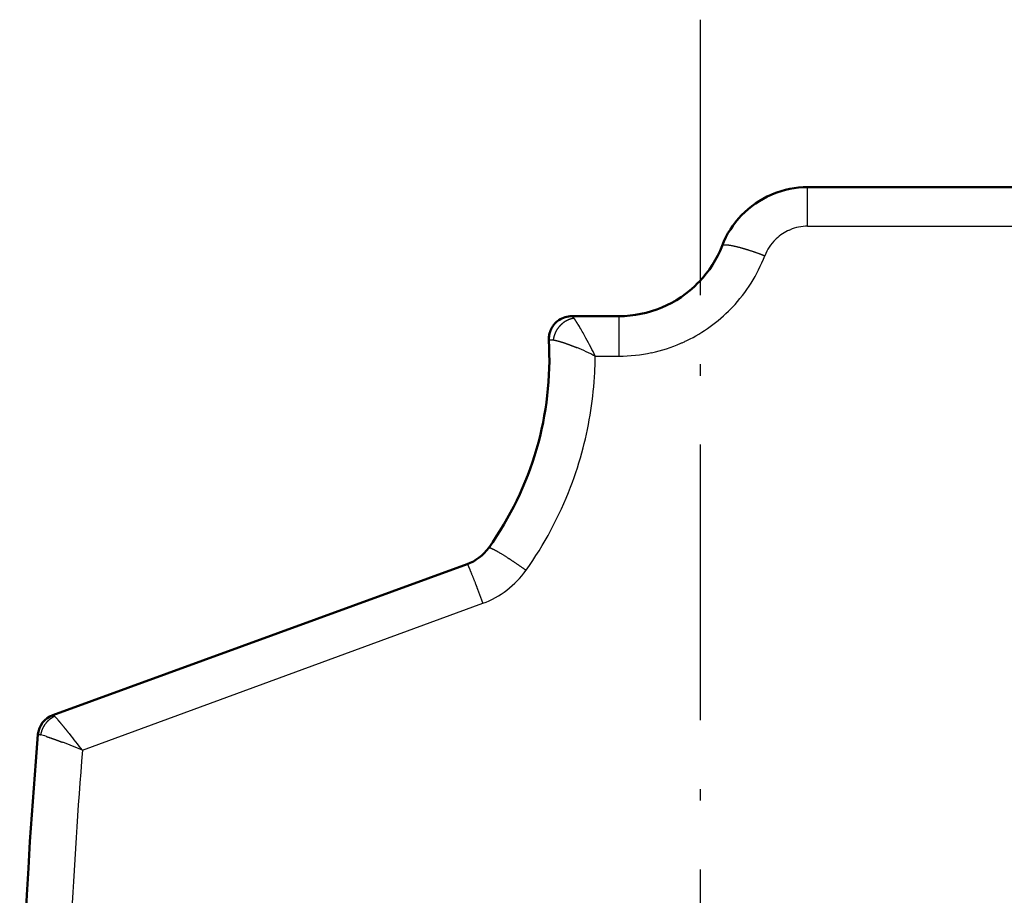
# Model space of a CAD drawing. Extents: x 0 to 841, y 0 to 594.
# Drawn here: x 182 to 225, y 499 to 537 of the extents above; entities that cross this region are included whole.
import ezdxf

# ---------------------------------------------------------------- set-up
doc = ezdxf.new("R2010")
doc.units = 0
doc.linetypes.add('DASHDOT', pattern=[18.5, 12, -3, 0.5, -3])
doc.layers.get('0').update_dxf_attribs({"lineweight": 13})

# ---------------------------------------------------------------- blocks, each defined once
blk = doc.blocks.new('BLOCK776')
at = {"color": 7, "lineweight": 25, "ltscale": 0.060424}
blk.add_line((23.38, 1315.58), (23.38, 1318), dxfattribs=at)
at = {"color": 7, "lineweight": 50}
for p, q in [((156.82, 1318), (23.38, 1318)), ((-50.79, 1235.93), (-140.99, 1203.09))]:
    blk.add_line(p, q, dxfattribs=at)
at = {"color": 7, "lineweight": 50, "ltscale": 0.007486}
blk.add_line((15.75, 1316.49), (15.47, 1316.37), dxfattribs=at)
at = {"color": 7, "lineweight": 25, "ltscale": 0.152064}
blk.add_line((23.38, 1309.5), (23.38, 1315.58), dxfattribs=at)
at = {"color": 7, "lineweight": 25, "ltscale": 0.003747}
blk.add_line((19.42, 1308.68), (19.56, 1308.74), dxfattribs=at)
at = {"color": 7, "lineweight": 25}
for p, q in [((23.38, 1309.5), (152.7, 1309.5)), ((-134.58, 1195.43), (-47.37, 1227.41))]:
    blk.add_line(p, q, dxfattribs=at)
at = {"color": 7, "lineweight": 25, "ltscale": 0.005984}
blk.add_line((16.37, 1306.62), (16.55, 1306.78), dxfattribs=at)
at = {"color": 7, "lineweight": 50, "ltscale": 0.008976}
blk.add_line((-0.25, 1297.41), (-0.5, 1297.15), dxfattribs=at)
at = {"color": 7, "lineweight": 25, "ltscale": 0.010638}
blk.add_line((6.64, 1291.51), (6.93, 1291.82), dxfattribs=at)
at = {"color": 7, "lineweight": 25, "ltscale": 0.002114}
blk.add_line((6.93, 1291.82), (6.99, 1291.88), dxfattribs=at)
at = {"color": 7, "lineweight": 50, "ltscale": 0.001197}
blk.add_line((-27.94, 1289.93), (-27.99, 1289.93), dxfattribs=at)
at = {"color": 7, "lineweight": 50, "ltscale": 0.255974}
blk.add_line((-17.7, 1289.93), (-27.94, 1289.93), dxfattribs=at)
at = {"color": 7, "lineweight": 25, "ltscale": 0.062193}
blk.add_line((-17.7, 1287.44), (-17.7, 1289.93), dxfattribs=at)
at = {"color": 7, "lineweight": 25, "ltscale": 0.155636}
blk.add_line((-17.7, 1281.21), (-17.7, 1287.44), dxfattribs=at)
at = {"color": 7, "lineweight": 25, "ltscale": 0.129173}
blk.add_line((-22.87, 1281.21), (-17.7, 1281.21), dxfattribs=at)
at = {"color": 7, "lineweight": 50, "ltscale": 0.000309}
blk.add_line((-140.99, 1203.09), (-141.01, 1203.09), dxfattribs=at)
at = {"color": 7, "lineweight": 50, "ltscale": 0.00031}
blk.add_line((-140.99, 1203.09), (-141.01, 1203.09), dxfattribs=at)
at = {"color": 7, "lineweight": 50, "ltscale": 0.000211}
blk.add_line((-140.99, 1203.09), (-141, 1203.09), dxfattribs=at)
at = {"color": 7, "lineweight": 50}
for centre, radius, start, end in [((23.38, 1298), 20, 90, 112.4344), ((23.38, 1298), 20, 113.2923, 158.6922), ((-17.7, 1314.02), 24.1, 316.4102, 338.6922), ((-17.7, 1314.02), 24.1, 270, 315.5564), ((-27.99, 1284.93), 5, 123.9153, 136.6336), ((-27.98, 1284.9), 5.03, 90.0865, 123.8186), ((-27.99, 1284.93), 5, 157.8306, 171.6087), ((-27.94, 1284.92), 5.06, 171.6302, 183.1607), ((-103.47, 1280.62), 70.6, 324.3792, 3.2658), ((-54.21, 1245.32), 10, 290, 324.3792), ((-139.29, 1198.39), 5, 110, 175.157), ((962.96, 1105), 1111.2, 175.15696, 184.77066)]:
    blk.add_arc(centre, radius, start, end, dxfattribs=at)
at = {"color": 7, "lineweight": 25}
for centre, radius, start, end in [((23.46, 1299.42), 10.1, 113.573, 133.22), ((23.38, 1299.56), 9.94, 90.0156, 112.59), ((23.46, 1299.46), 10.07, 134.7284, 146.9899), ((23.49, 1299.43), 10.11, 146.9318, 158.8003), ((-18.03, 1315.51), 34.42, 316.6511, 338.8448), ((-18.03, 1315.6), 34.48, 296.0463, 315.6777), ((-64.99, 1264.69), 44.97, 30.3985, 31.6545), ((-94.87, 1247.27), 79.55, 28.4073, 30.3252), ((-137.86, 1223.97), 128.45, 26.4642, 28.4273), ((-50.87, 1225.98), 61.93, 63.1161, 67.2446), ((-17.73, 1315.23), 34.01, 282.0963, 293.3842), ((-17.5, 1314.65), 33.38, 293.414, 294.5454), ((-17.35, 1314.32), 33.02, 294.5476, 295.967), ((-104.41, 1281.92), 81.54, 357.021, 359.5071), ((-17.73, 1315.1), 33.88, 270.0433, 282.1442), ((-104.86, 1281.93), 81.99, 345.3712, 357.0246), ((-103.85, 1281.74), 80.97, 338.9992, 345.324), ((-54.27, 1246.2), 20.02, 290.1787, 324.6296), ((-139.29, 1198.41), 4.99, 110.1734, 175.0625), ((-156.74, 1187.34), 22.33, 40.4856, 43.7535), ((-333.85, 1040.78), 252.25, 37.8131, 38.857), ((-144.24, 1198.8), 0.0344, 116.1858, 161.6295), ((-201.17, 1034.78), 173.91, 67.4826, 69.0073), ((979.77, 1104.96), 1118.01, 175.35839, 179.27113)]:
    blk.add_arc(centre, radius, start, end, dxfattribs=at)
for centre, major_axis, ratio, start_param, end_param in [((-28.5, 1284.8), (4.48, 0.15), 0.105039, 2.937028, 3.144075), ((-67.06, 1264.68), (-24.16, -52.6), 0.698414, 1.305605, 1.663039), ((-137.92, 1196.28), (6.31, -2.54), 0.064893, 2.382418, 2.744561)]:
    blk.add_ellipse(centre, major_axis=major_axis, ratio=ratio, start_param=start_param, end_param=end_param, dxfattribs=at)
for points, knots in [([(4.75, 1305.27), (4.78, 1305.36), (4.88, 1305.43), (5.05, 1305.47), (5.56, 1305.51), (6.34, 1305.41), (6.85, 1305.32), (8.28, 1305.01), (9.91, 1304.54), (10.92, 1304.22), (12.18, 1303.79), (13.44, 1303.32), (13.65, 1303.24), (13.86, 1303.17), (14.06, 1303.09)], [0, 0, 0, 0, 0, 0, 3.610521, 3.610521, 3.610521, 8.586541, 8.586541, 8.586541, 16.436787, 16.436787, 16.436787, 17.97964, 17.97964, 17.97964, 17.97964, 17.97964, 17.97964]), ([(-27.94, 1289.93), (-28.42, 1289.93), (-28.9, 1289.87), (-29.37, 1289.75), (-30.28, 1289.4), (-31.07, 1288.85), (-31.43, 1288.52), (-32.07, 1287.79), (-32.52, 1286.93), (-32.69, 1286.46), (-32.84, 1285.84), (-32.89, 1285.2), (-32.9, 1285.05), (-32.9, 1284.9), (-32.89, 1284.74)], [0, 0, 0, 0, 0, 0, 3.441498, 3.441498, 3.441498, 6.883366, 6.883366, 6.883366, 10.334791, 10.334791, 10.334791, 11.432858, 11.432858, 11.432858, 11.432858, 11.432858, 11.432858]), ([(-27.5, 1289.47), (-27.9, 1289.41), (-28.29, 1289.31), (-28.68, 1289.17), (-29.43, 1288.81), (-30.1, 1288.3), (-30.42, 1288.01), (-30.99, 1287.37), (-31.44, 1286.64), (-31.63, 1286.24), (-31.83, 1285.71), (-31.96, 1285.16), (-31.98, 1285.02), (-32.01, 1284.89), (-32.02, 1284.75)], [0, 0, 0, 0, 0, 0, 2.442179, 2.442179, 2.442179, 4.961439, 4.961439, 4.961439, 7.504278, 7.504278, 7.504278, 8.320545, 8.320545, 8.320545, 8.320545, 8.320545, 8.320545]), ([(-30.5, 1284.39), (-30.24, 1284.31), (-29.98, 1284.23), (-29.71, 1284.14), (-29.08, 1283.93), (-28.43, 1283.69), (-28.07, 1283.55), (-27.62, 1283.37), (-27.16, 1283.19), (-27.08, 1283.15), (-27, 1283.12), (-26.92, 1283.09)], [0, 0, 0, 0, 0, 0, 2.446546, 2.446546, 2.446546, 5.653022, 5.653022, 5.653022, 6.330595, 6.330595, 6.330595, 6.330595, 6.330595, 6.330595]), ([(-46.08, 1239.5), (-46.04, 1239.55), (-45.92, 1239.55), (-45.73, 1239.49), (-45.17, 1239.26), (-44.37, 1238.82), (-43.89, 1238.54), (-42.52, 1237.71), (-40.96, 1236.69), (-39.97, 1236.03), (-38.96, 1235.33), (-37.95, 1234.61)], [0, 0, 0, 0, 0, 0, 4.829161, 4.829161, 4.829161, 10.454206, 10.454206, 10.454206, 19.676514, 19.676514, 19.676514, 19.676514, 19.676514, 19.676514]), ([(-50.79, 1235.93), (-50.76, 1235.94), (-50.71, 1235.86), (-50.63, 1235.71), (-50.4, 1235.22), (-50.07, 1234.46), (-49.87, 1233.97), (-49.29, 1232.53), (-48.64, 1230.83), (-48.22, 1229.73), (-47.79, 1228.57), (-47.37, 1227.41)], [0, 0, 0, 0, 0, 0, 4.181038, 4.181038, 4.181038, 9.299316, 9.299316, 9.299316, 18.137381, 18.137381, 18.137381, 18.137381, 18.137381, 18.137381]), ([(-140.61, 1202.78), (-140.99, 1202.62), (-141.36, 1202.41), (-141.7, 1202.16), (-142.34, 1201.61), (-142.85, 1200.93), (-143.08, 1200.57), (-143.36, 1200), (-143.55, 1199.39), (-143.6, 1199.19), (-143.64, 1198.99), (-143.68, 1198.78)], [0, 0, 0, 0, 0, 0, 2.498016, 2.498016, 2.498016, 5.028799, 5.028799, 5.028799, 6.276811, 6.276811, 6.276811, 6.276811, 6.276811, 6.276811]), ([(-137.43, 1199.03), (-137.79, 1199.48), (-138.14, 1199.91), (-138.49, 1200.34), (-138.96, 1200.91), (-139.4, 1201.43), (-139.52, 1201.57), (-139.64, 1201.71), (-139.76, 1201.84)], [0, 0, 0, 0, 0, 0, 4.447488, 4.447488, 4.447488, 6.202567, 6.202567, 6.202567, 6.202567, 6.202567, 6.202567]), ([(-142.39, 1198.4), (-142.09, 1198.31), (-141.79, 1198.21), (-141.46, 1198.09), (-140.77, 1197.85), (-140.04, 1197.58), (-139.66, 1197.44), (-139.27, 1197.29), (-138.87, 1197.14)], [0, 0, 0, 0, 0, 0, 2.994925, 2.994925, 2.994925, 6.246212, 6.246212, 6.246212, 6.246212, 6.246212, 6.246212])]:
    blk.add_open_spline(points, degree=5, knots=knots, dxfattribs=at)
for points in [[(-27.5, 1289.47), (-27.62, 1289.63), (-27.73, 1289.77), (-27.83, 1289.87), (-27.9, 1289.93), (-27.94, 1289.93)], [(-26.71, 1288.28), (-26.89, 1288.56), (-27.05, 1288.82), (-27.21, 1289.07), (-27.36, 1289.28), (-27.5, 1289.47)], [(-32.89, 1284.74), (-32.81, 1284.79), (-32.66, 1284.81), (-32.48, 1284.81), (-32.26, 1284.79), (-32.02, 1284.75)], [(-32.02, 1284.75), (-31.76, 1284.71), (-31.47, 1284.65), (-31.16, 1284.58), (-30.83, 1284.49), (-30.5, 1284.39)], [(-140.61, 1202.78), (-140.73, 1202.91), (-140.84, 1203.01), (-140.92, 1203.07), (-140.97, 1203.1), (-140.99, 1203.09)], [(-144.26, 1198.84), (-144.22, 1198.86), (-144.14, 1198.87), (-144.02, 1198.85), (-143.86, 1198.82), (-143.68, 1198.78)]]:
    blk.add_open_spline(points, degree=5, dxfattribs=at)
at = {"color": 7, "lineweight": 50}
blk.add_open_spline([(-31.63, 1288.36), (-31.65, 1288.34), (-31.69, 1288.29), (-31.75, 1288.22), (-31.81, 1288.15), (-31.87, 1288.08), (-31.93, 1288.01), (-31.98, 1287.94), (-32.04, 1287.86), (-32.09, 1287.79), (-32.14, 1287.71), (-32.19, 1287.63), (-32.24, 1287.55), (-32.29, 1287.48), (-32.34, 1287.4), (-32.38, 1287.32), (-32.43, 1287.23), (-32.47, 1287.15), (-32.51, 1287.07), (-32.55, 1286.98), (-32.59, 1286.9), (-32.61, 1286.84), (-32.62, 1286.81)], degree=3, knots=[0, 0, 0, 0, 0.092514, 0.185006, 0.277494, 0.369977, 0.462475, 0.554967, 0.647453, 0.739931, 0.832402, 0.924865, 1.017321, 1.109769, 1.202217, 1.29466, 1.387101, 1.479541, 1.571982, 1.664427, 1.756877, 1.849332, 1.849332, 1.849332, 1.849332], dxfattribs=at)

msp = doc.modelspace()

# ---------------------------------------------------------------- linework, layer by layer
at = {"color": 7, "linetype": 'DASHDOT', "lineweight": 25}
msp.add_line((211.5278, 536.9136), (211.5278, 259.37), dxfattribs=at)

# ---------------------------------------------------------------- block references
at = {"lineweight": 0, "xscale": 0.2, "yscale": 0.2, "zscale": 0.2}
msp.add_blockref('BLOCK776', (211.5278, 266.0202), dxfattribs=at)

doc.saveas('drawing.dxf')
